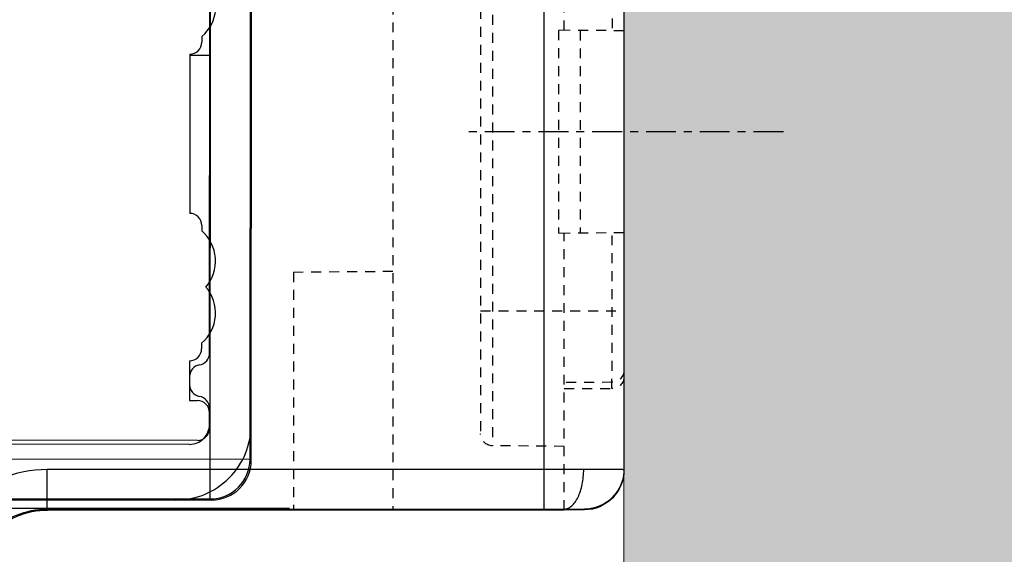
# Paper-space layout 'A3_1123.10_BH2_1123.18' of a CAD drawing. Units: millimetres. Extents: x 421 to 851, y -219 to 88.
# Drawn here: x 473 to 486, y -133 to -126 of the extents above; entities that cross this region are included whole.
import ezdxf

# ---------------------------------------------------------------- set-up
doc = ezdxf.new("R2010")
doc.units = ezdxf.units.MM
doc.header["$PDMODE"] = 2
doc.header["$PDSIZE"] = -3
doc.linetypes.add('( Hidden )', pattern=[0.375, 0.25, -0.125])
doc.linetypes.add('CENTER', pattern=[0.6, 0.375, -0.075, 0.075, -0.075])
for name, color, linetype in [('ARROTONDAMENTI', 7, 'Continuous'), ('COMPONENTI_DI_ASSIEME', 7, 'Continuous'), ('quote', 4, 'Continuous')]:
    doc.layers.add(name, color=color, linetype=linetype)
doc.layers.add('Standart _ Profil Kontur', color=7, linetype='Continuous', lineweight=20)
doc.styles.get("Standard").update_dxf_attribs({"font": 'calibri.ttf'})
doc.dimstyles.new('ISO-25', dxfattribs={"dimtxt": 2.5, "dimasz": 2.5, "dimexe": 1.25, "dimexo": 0.625, "dimtad": 1, "dimtxsty": 'Standard', "dimcen": 2.5, "dimadec": 0, "dimazin": 0, "dimtfac": 1, "dimtmove": 0, "dimatfit": 3, "dimfxl": 1, "dimarcsym": 0})

# ---------------------------------------------------------------- blocks, each defined once
blk = doc.blocks.new('*D301')
at = {"layer": 'Defpoints', "color": 0, "transparency": 16777216}
for p in [(445.1711401350083, -132.3928339119948), (477.5026114943146, -132.3928339119948), (477.5026114943146, -134.9059622913448)]:
    blk.add_point(p, dxfattribs=at)
at = {"layer": 'quote', "color": 0, "lineweight": -2, "transparency": 16777216}
for p, q in [((445.1711401350083, -129.8928339119948), (445.1711401350082, -123.821680065841)), ((476.8776114943146, -132.3928339119948), (443.9211401350083, -132.3928339119948)), ((445.1711401350083, -134.9059622913448), (445.1711401350083, -132.3928339119948)), ((445.1711401350083, -137.4059622913448), (445.1711401350083, -139.9059622913448))]:
    blk.add_line(p, q, dxfattribs=at)
at = {"layer": 'quote', "color": 0, "transparency": 16777216}
for points in [[(444.7544734683416, -129.8928339119948), (445.587806801675, -129.8928339119948), (445.1711401350083, -132.3928339119948)], [(444.7544734683416, -137.4059622913448), (445.587806801675, -137.4059622913448), (445.1711401350083, -134.9059622913448)]]:
    blk.add_solid(points, dxfattribs=at)
at = {"layer": 'quote', "color": 0, "transparency": 16777216, "insert": (442.9028709042389, -125.607256988918), "char_height": 5, "attachment_point": 5, "rotation": 90}
blk.add_mtext('{\\H0.5x;5}', dxfattribs=at)
blk = doc.blocks.new('A$C5ab7065f')
at = {"layer": 'COMPONENTI_DI_ASSIEME', "color": 251, "linetype": 'Continuous'}
for p, q in [((0.5221667794402904, 15.98821405597369), (0.5084612753658746, 0.01884012985647132)), ((0.008909599794279188, 0.5192500091141596), (-0.006413630450062158, 0.5039530582355383)), ((0.008909599794279188, 0.5192500091141596), (8.265929890156634, 0.5121635305987411)), ((0.5084612753658746, 0.01884012985647132), (0.4931380450213965, 0.003543178877862374))]:
    blk.add_line(p, q, dxfattribs=at)
at = {"layer": 'COMPONENTI_DI_ASSIEME', "color": 7, "linetype": 'Continuous'}
for p, q in [((0.006459949204170812, 15.50398561084671), (-0.006413630450062158, 0.5039530582355383)), ((0.02175690008274955, 15.48866238050232), (0.008909599794279188, 0.5192500091141596)), ((0.4931380450213965, 0.003543178877862374), (11.39317210760111, -0.005811631269807549)), ((0.5084612753658746, 0.01884012985647132), (8.720083031247796, 0.01179261403314058))]:
    blk.add_line(p, q, dxfattribs=at)
at = {"layer": 'COMPONENTI_DI_ASSIEME', "color": 9, "linetype": 'Continuous'}
for p, q in [((0.6938221430676847, 0.7783712298244154), (0.7062236599872946, 15.22836590810641)), ((0.7437362992423004, 0.6783262986304521), (0.7562665551608703, 15.27832503396826)), ((1.243821940511012, 0.7778991997686262), (1.243736115099807, 0.6778971803979061)), ((1.743821205468684, 0.7774700820089038), (1.243821940511012, 0.7778991997686262)), ((5.593819787571412, 0.7741658716186635), (3.593821626041091, 0.7758823436029729)), ((5.578606646578926, 0.5241788360245323), (5.578821277198799, 0.7741787480917992)), ((1.963725836063837, 0.6272812965239041), (1.893690909556739, 0.6273414030737854)), ((3.443694451013535, 0.6260111330236668), (3.373659524506209, 0.6260712395735482)), ((5.813724418166792, 0.6239770861336069), (5.743689491659467, 0.6240371926834882)), ((0.8936054541952245, 0.5281996763673078), (1.147803427577841, 0.5279815143168207)), ((1.83941115116901, 0.527387951130379), (7.588956278897108, 0.5224534800271954))]:
    blk.add_line(p, q, dxfattribs=at)
for centre, radius, start, end in [((0.9439722423778178, 0.9531566062582897), 0.9500000000000001, 179.9508266666926, 269.9508266666938), ((0.9438220509964381, 0.7781566707081424), 0.25, 179.9508266666926, 269.9508266666938), ((1.443693131384194, 0.627727607718441), 0.15, 89.95082666669389, 170.3567584397895), ((1.543693094555721, 0.6276417840718977), 0.15, 9.544894893598418, 89.95082666669389), ((1.893772726620817, 0.7772930063802619), 0.1499516257, 179.932340276096, 269.9687381026002), ((3.443870021842969, 0.7759626558672039), 0.1499516257, 269.9329152308002, 359.9693130573976), ((5.743771308723659, 0.7739887959900216), 0.1499516257, 179.932340276096, 269.9687381026002), ((1.147932163047592, 0.677981459074033), 0.15, 269.9508266666938, 350.3567584397894), ((1.839539886638761, 0.6773878958875343), 0.15, 189.5448948935918, 269.9508266666938), ((2.343971726778818, 0.9519550752072519), 0.5, 220.4924285401882, 310.492428540191), ((2.993971487393672, 0.9513972215049762), 0.5, 229.4092247931973, 319.4092247931985), ((6.19397030888166, 0.9486508648170116), 0.5, 220.4924285401882, 310.492428540191)]:
    blk.add_arc(centre, radius, start, end, dxfattribs=at)
at = {"layer": 'COMPONENTI_DI_ASSIEME', "color": 251, "linetype": 'Continuous'}
blk.add_arc((0.50893637948883, 0.518866830557215), 0.5000269264, 179.9560933293918, 269.9455600039905, dxfattribs=at)
at = {"layer": 'COMPONENTI_DI_ASSIEME', "color": 9, "linetype": 'Continuous'}
for centre, major_axis in [((0.893738303728135, 0.6782016737944332), (0.1061599182557337, 0.1059778538170819)), ((1.093734117772733, 0.6780300300307545), (-0.1059778538170819, 0.1061599182557337))]:
    blk.add_ellipse(centre, major_axis=major_axis, ratio=0.9999725851000001, start_param=8.639393505, end_param=10.2101624165, dxfattribs=at)
at = {"layer": 'COMPONENTI_DI_ASSIEME', "color": 7, "linetype": 'Continuous'}
blk.add_ellipse((0.4936052571800573, 0.5035620012487243), major_axis=(0.3538836409018396, 0.3532767298615196), ratio=0.9999238505000001, start_param=-3.9269527408, end_param=-2.3562325664, dxfattribs=at)
blk = doc.blocks.new('*D302')
at = {"layer": 'Defpoints', "color": 0, "transparency": 16777216}
for p in [(438.1493631198659, -116.9059622913557), (477.5026114943146, -116.9059622913557), (477.5026114943146, -134.9059622913448)]:
    blk.add_point(p, dxfattribs=at)
at = {"layer": 'quote', "color": 0, "lineweight": -2, "transparency": 16777216}
for p, q in [((476.8776114943146, -116.9059622913557), (436.8993631198659, -116.9059622913557)), ((438.149363119866, -132.4059622913448), (438.1493631198659, -119.4059622913557)), ((476.8776114943146, -134.9059622913448), (436.899363119866, -134.9059622913448))]:
    blk.add_line(p, q, dxfattribs=at)
at = {"layer": 'quote', "color": 0, "transparency": 16777216}
for points in [[(437.7326964531993, -119.4059622913557), (438.5660297865326, -119.4059622913557), (438.1493631198659, -116.9059622913557)], [(437.7326964531993, -132.4059622913448), (438.5660297865327, -132.4059622913448), (438.149363119866, -134.9059622913448)]]:
    blk.add_solid(points, dxfattribs=at)
at = {"layer": 'quote', "color": 0, "transparency": 16777216, "insert": (435.7955169660196, -125.9059622913504), "char_height": 5, "width": 35.99078482076321, "attachment_point": 5, "rotation": 90}
blk.add_mtext('{\\H0.5x;30 ≤ d < 50}', dxfattribs=at)
blk = doc.blocks.new('A$Cd6ae4c1a')
at = {"color": 8, "linetype": '( Hidden )'}
for p, q in [((1.500000000023192, 13.28545527675), (1.500000000023192, 20.23545527674999)), ((5.800000000023147, 20.23545527674999), (5.800000000023147, 1.235455276749992)), ((0.3000000000231466, 17.18545527675001), (0.2973820394231552, 13.27496018875)), ((2.319211489520967e-11, 13.27236497505003), (1.500000000023192, 13.28545527675)), ((1.100614567223147, 13.28196989285), (1.100614567223147, 8.18894066064998)), ((1.500000000023192, 13.28545527675), (1.646839594423227, 13.28417382704997)), ((1.646839594423227, 13.28417382704997), (1.646839594423227, 8.186736726450011)), ((2.319211489520967e-11, 8.198545578450013), (1.500000000023192, 8.185455276750009)), ((1.500000000023192, 8.185455276750009), (1.646839594423227, 8.186736726450011)), ((1.500000000023192, 1.235455276749992), (1.500000000023192, 8.185455276750009)), ((8.300000000023147, 7.213638107249995), (5.800000000023147, 7.235455276749992)), ((8.300000000023147, 7.213638107249995), (8.300000000023147, 1.235455276749992))]:
    blk.add_line(p, q, dxfattribs=at)
at = {"color": 9, "linetype": 'Continuous'}
for p, q in [((14.4824803248232, 2.261673958500015), (2.000000000023192, 2.261673958500015)), ((14.4824803248232, 1.261712035500015), (14.4824803248232, 2.261673958500015)), ((14.4824803248232, 1.261712035500015), (14.47160441932328, 1.2354552768))]:
    blk.add_line(p, q, dxfattribs=at)
at = {"color": 7, "linetype": 'Continuous'}
for p, q in [((14.4824803248232, 1.261712035500015), (2.000000000023192, 1.261712035500015)), ((1.500000000023192, 1.2354552768), (14.47160441932328, 1.2354552768))]:
    blk.add_line(p, q, dxfattribs=at)
at = {"color": 9, "linetype": 'Continuous'}
for centre, radius, start, end in [((14.48265649342306, -0.7377865020999899), 2.9994604658, 44.99663482270256, 90.00336517730685), ((14.48262703802311, -0.7378576135999957), 1.9995696545, 44.99579609779559, 90.00420392820735)]:
    blk.add_arc(centre, radius, start, end, dxfattribs=at)
at = {"color": 7, "linetype": 'Continuous'}
blk.add_ellipse((14.47154133012327, -0.7646208799999918), major_axis=(0.7654010089, 1.8478414962), ratio=0.9999553904999999, start_param=-0.3926833098, end_param=0.3926833098, dxfattribs=at)
at = {"layer": 'ARROTONDAMENTI', "color": 9, "linetype": 'Continuous'}
for p, q in [((2.000000000023192, 1.261712035500015), (2.000000000023192, 20.20919851810001)), ((0.9912734645231467, 1.257424923100022), (0.9912734645231467, 1.239894866000018))]:
    blk.add_line(p, q, dxfattribs=at)
at = {"layer": 'ARROTONDAMENTI', "color": 7, "linetype": 'Continuous'}
for p, q in [((2.319211489520967e-11, 19.2310664563), (2.319211489520967e-11, 2.23984409720001)), ((0.9912734645231467, 1.239894866000018), (1.500000000023192, 1.2354552768)), ((0.9912734645231467, 1.23989486595001), (1.500000000023192, 1.235455276749992)), ((1.500000000023192, 1.2354552768), (1.500000000023192, 1.260586331500011))]:
    blk.add_line(p, q, dxfattribs=at)
at = {"layer": 'ARROTONDAMENTI', "color": 8, "linetype": '( Hidden )'}
for p, q in [((3.302617960723182, 18.61972406814998), (3.302617960723182, 2.851186485350002)), ((3.600000000023101, 18.31973549114999), (3.600000000023101, 3.151175062250008)), ((0.3000000000231466, 4.285455276750003), (0.2973820394231552, 8.19595036465002)), ((3.600000000023101, 6.235455276749992), (2.319211489520967e-11, 6.235455276749992)), ((0.2973820394231552, 4.44595036465002), (1.500000000023192, 4.435455276750009)), ((1.500000000023192, 4.285455276750003), (0.3000000000231466, 4.285455276750003)), ((1.500000000023192, 2.835455276749986), (3.302617960723182, 2.851186485350002))]:
    blk.add_line(p, q, dxfattribs=at)
for centre, start, end in [((0.3000000000231466, 4.745938941649985), 180, 269.5000000000085), ((0.3000000000231466, 4.585455276749986), 180, 270), ((3.300000000023147, 3.151175062250008), 270.4999999999915, 0)]:
    blk.add_arc(centre, 0.3, start, end, dxfattribs=at)
at = {"layer": 'ARROTONDAMENTI', "color": 7, "linetype": 'Continuous'}
for centre, radius, start, end in [((1.002179063723133, 2.258034338100007), 1.0021792982, 180.0391947058991, 211.8494561954972), ((1.000000000023192, 2.239856789100006), 1, 180.0007271882001, 269.5000000000085), ((0.9999926067232536, 2.257345749800013), 0.9999588407, 211.8494561954972, 269.5004030611993), ((1.995010566923156, -103.6478216773), 104.9095338315, 89.99727504790063, 90.27034837069924)]:
    blk.add_arc(centre, radius, start, end, dxfattribs=at)
at = {"layer": 'ARROTONDAMENTI', "color": 9, "linetype": 'Continuous'}
blk.add_arc((1.989973466523224, -417.3007382182), 419.5624122966, 89.99863076850059, 90.13399996730085, dxfattribs=at)
for points, knots in [([(1.008726702023068, 2.260526637000002), (0.9356698336232512, 2.260663388900017), (0.796458736923114, 2.260873699600015), (0.5992580561232899, 2.260997295200017), (0.426242061323137, 2.260912842200018), (0.2986256327230876, 2.260664024900027), (0.210826370623181, 2.260342580000017), (0.1563903074231803, 2.260065042599994), (0.1099174536232113, 2.259743830899996), (0.07162717542314567, 2.259370110300015), (0.04487180792307299, 2.259021699300011), (0.02773049912320857, 2.258672706000002), (0.01796165282326001, 2.258477928600005), (0.01060054812319322, 2.258129194000023), (0.004752129423195584, 2.258127593200019), (0.002270642823077651, 2.257469992599997), (8.314232218253892e-07, 2.257722775800008), (2.319211489520967e-11, 2.257348770600007)], [0, 0, 0, 0, 0.2172596459, 0.4139915915, 0.5864429425, 0.7317807143, 0.7935035143000001, 0.8475438566, 0.8936703779999999, 0.9316987314, 0.9614480126, 0.9731742525, 0.9827892232, 0.9902846591, 0.9956528042, 0.9988877666, 1, 1, 1, 1]), ([(1.500000640123062, 1.260586298200028), (1.467083642523221, 1.261371999700007), (1.397648796423255, 1.277528058000005), (1.303468982723189, 1.339799830400015), (1.219554011423043, 1.435933507500014), (1.146779764123039, 1.561266996200008), (1.088061546723111, 1.712303240000015), (1.046498996023274, 1.883799596900023), (1.019065388423087, 2.068538607000026), (1.010356529423234, 2.195920001500017), (1.008727538623134, 2.260526637000002)], [0, 0, 0, 0, 0.082281676, 0.1732053162, 0.2778626946, 0.3984493065999999, 0.5337263735, 0.6813694007, 0.8384993175, 1, 1, 1, 1])]:
    blk.add_open_spline(points, degree=3, knots=knots, dxfattribs=at)
at = {"layer": 'ARROTONDAMENTI', "color": 7, "linetype": 'Continuous'}
blk.add_open_spline([(1.500000000023192, 1.260586331500011), (1.463184531223078, 1.260726455100016), (1.393018582123204, 1.260942958500014), (1.293609896723183, 1.261072031800015), (1.20634870572303, 1.260997640900005), (1.132819310523246, 1.260703206300011), (1.0806468229232, 1.260311552600005), (1.04679748902322, 1.259804359300009), (1.027326035923124, 1.259518093100017), (1.012588073923098, 1.258895955700016), (1.000853505023088, 1.258949206599997), (0.9958473302231141, 1.257649753900015), (0.991281906523227, 1.258180392000018), (0.9912734645231467, 1.257424923100022)], degree=3, knots=[0, 0, 0, 0, 0.2170558262, 0.4136783565, 0.5861003665, 0.7314855059, 0.8473024678, 0.8934402345999999, 0.9314795834, 0.9612505501999999, 0.9826288711, 0.9955456773, 1, 1, 1, 1], dxfattribs=at)

psp = doc.layouts.new('A3_1123.10_BH2_1123.18')

# ---------------------------------------------------------------- hatches: boundary and pattern name
h = psp.add_hatch(color=8)
h.dxf.hatch_style = 1
edge = h.paths.add_edge_path()
edge.add_arc((495.277614397623, -130.6021143701656), 0.5, 179.9999999998958, 238.6000000004717)
edge.add_line((495.0171095816918, -131.028889768808), (495.4881192135367, -131.3163952759861))
edge.add_arc((495.2276143976346, -131.7431706746285), 0.5, 0, 58.60000000047171, ccw=False)
edge.add_line((495.7276143976346, -131.7431706746285), (495.7276143976346, -132.4559622913367))
edge.add_arc((495.6276143976288, -132.4559622913367), 0.100000000000247, -121.40000000040482, 0, ccw=False)
edge.add_line((495.5755134344367, -132.5413173710623), (494.8163625166349, -132.0779296717448))
edge.add_arc((494.7382110718613, -132.2059622913367), 0.1500000000000909, 58.59999999786451, 90)
edge.add_line((494.7382110718613, -132.0559622913353), (494.6276143976288, -132.0559622913353))
edge.add_arc((494.6276143976288, -132.2059622913367), 0.1499999999996362, 90, 180)
edge.add_line((494.4776143976346, -132.2059622913367), (494.4776143976346, -134.1323554935881))
edge.add_arc((494.3276143976259, -134.1323554935881), 0.1499999999996843, -48.189685105115075, 0, ccw=False)
edge.add_arc((494.527614397623, -134.3559622913382), 0.1500000000000909, 131.8103148978827, 270)
edge.add_line((494.527614397623, -134.5059622913396), (494.6078665229875, -134.5059622913396))
edge.add_arc((494.6078665229875, -134.3559622913382), 0.1499999999998965, 269.9999999972186, 284.9999999982341)
edge.add_line((494.6466893797483, -134.5008511652778), (495.6097775292878, -134.2427924733785))
edge.add_arc((495.570954672527, -134.0979035994316), 0.1500000000005927, 284.9999999981472, 344.9999999969508)
edge.add_line((495.7158435464667, -134.1367264562069), (495.7310218150092, -134.0800803868261))
edge.add_arc((495.8276143976404, -134.1059622913382), 0.0999999999994543, 40.81108171982447, 165.0000000018668, ccw=False)
edge.add_line((495.9033012638251, -134.0406055909335), (496.0626658944389, -134.2251591163659))
edge.add_arc((495.9491355951618, -134.3231941669802), 0.1499999999996641, 0, 40.811081722313816, ccw=False)
edge.add_line((496.0991355951705, -134.3231941669802), (496.0991355951705, -135.4591998315083))
edge.add_arc((495.9491355951618, -135.4591998315083), 0.15, -110.00000000069002, 0, ccw=False)
edge.add_line((495.8978325736684, -135.6001537246194), (495.3208947482494, -135.3901655291485))
edge.add_arc((495.3721977697428, -135.2492116360301), 0.1500000000006594, 190.9042832745615, 249.99999999931, ccw=False)
edge.add_arc((495.0776143976404, -135.3059622913426), 0.1500000000012846, 10.90428328054501, 90.00000000555626)
edge.add_line((495.0776143976259, -135.1559622913411), (494.1276143976288, -135.1559622913411))
edge.add_arc((494.1276143976288, -135.3059622913426), 0.15, 90, 179.9999999996548)
edge.add_line((493.9776143976346, -135.3059622913426), (493.9776143976201, -137.4059622913484))
edge.add_line((493.9776143976201, -137.4059622913484), (494.3276143976113, -137.4059622913484))
edge.add_arc((494.3276143976113, -137.5559622913498), 0.15, 0, 90, ccw=False)
edge.add_line((494.4776143976201, -137.5559622913498), (494.4776143976201, -137.7559622913469))
edge.add_arc((494.3276143976113, -137.7559622913469), 0.15, -90, 0, ccw=False)
edge.add_line((494.3276143976113, -137.9059622913484), (490.5889711611239, -137.9059622913411))
edge.add_arc((490.5889711611239, -137.7559622913396), 0.1500000000001526, 235.0000000007831, 270, ccw=False)
edge.add_line((490.502934695673, -137.8788350979886), (489.8915750293677, -137.4507564510787))
edge.add_arc((489.9776114948186, -137.3278836444371), 0.1499999999987267, 179.9999999972186, 235.0000000003856, ccw=False)
edge.add_line((489.8276114948244, -137.3278836444298), (489.8276114948389, -137.0559622913426))
edge.add_arc((489.9776114948477, -137.0559622913426), 0.1500000000014552, 90, 180, ccw=False)
edge.add_line((489.9776114948477, -136.9059622913411), (490.6776114948302, -136.9059622913411))
edge.add_arc((490.6776114948302, -136.7559622913396), 0.1500000000014552, 270, 360)
edge.add_line((490.8276114948389, -136.7559622913396), (490.8276114948535, -135.5559622913426))
edge.add_arc((490.6776114948448, -135.5559622913426), 0.1499999999996362, 0, 90)
edge.add_line((490.6776114948448, -135.4059622913484), (486.6276114948419, -135.4059622913484))
edge.add_arc((486.6276114948419, -135.2559622913469), 0.15, 240.0000000012103, 270, ccw=False)
edge.add_line((486.5526114948448, -135.3858661019113), (486.3276114948535, -135.2559622913396))
edge.add_line((486.3276114948535, -135.2559622913396), (486.1026114948331, -135.3858661019113))
edge.add_arc((486.027611494836, -135.2559622913469), 0.15, 270, 299.99999999878975, ccw=False)
edge.add_line((486.027611494836, -135.4059622913484), (481.9776114948477, -135.4059622913484))
edge.add_arc((481.9776114948477, -135.5559622913426), 0.1499999999996362, 90, 180)
edge.add_line((481.8276114948389, -135.5559622913426), (481.8276114948389, -136.7559622913396))
edge.add_arc((481.9776114948477, -136.7559622913324), 0.1500000000014552, 180.0000000027814, 270)
edge.add_line((481.9776114948477, -136.9059622913338), (482.6776114948302, -136.9059622913411))
edge.add_arc((482.6776114948302, -137.0559622913426), 0.1500000000032742, 0, 90, ccw=False)
edge.add_line((482.8276114948389, -137.0559622913426), (482.8276114948389, -137.3278708230647))
edge.add_arc((482.6776114948302, -137.3278708230647), 0.1499999999990351, -55.000000000592024, 0, ccw=False)
edge.add_line((482.7636479602811, -137.4507436297137), (482.1522699831844, -137.8788350979886))
edge.add_arc((482.0662335177335, -137.7559622913396), 0.1499999999996362, 270, 304.999999999408, ccw=False)
edge.add_line((482.0662335177335, -137.9059622913411), (481.2276114948477, -137.9059622913411))
edge.add_arc((481.2276114948331, -137.7559622913396), 0.1499999999978172, 180, 270.00000000277487, ccw=False)
edge.add_line((481.0776114948389, -137.7559622913396), (481.0776114948389, -117.0559622913571))
edge.add_arc((481.2276114948331, -117.0559622913571), 0.1499999999978172, 89.99999999721871, 180, ccw=False)
edge.add_line((481.2276114948477, -116.9059622913556), (482.0662335177335, -116.9059622913556))
edge.add_arc((482.0662335177335, -117.0559622913571), 0.1499999999996309, 55.000000000592024, 90, ccw=False)
edge.add_line((482.1522699831844, -116.9330894847154), (482.7636479602811, -117.3611809529904))
edge.add_arc((482.6776114948302, -117.484053759632), 0.1499999999996362, 0, 55.000000000592024, ccw=False)
edge.add_line((482.8276114948389, -117.484053759632), (482.8276114948389, -117.7559622913542))
edge.add_arc((482.6776114948302, -117.7559622913542), 0.1500000000032742, -90, 0, ccw=False)
edge.add_line((482.6776114948302, -117.9059622913556), (481.9776114948477, -117.9059622913629))
edge.add_arc((481.9776114948477, -118.0559622913644), 0.1500000000014552, 90, 179.9999999972186)
edge.add_line((481.8276114948389, -118.0559622913571), (481.8276114948389, -119.2559622913542))
edge.add_arc((481.9776114948477, -119.2559622913542), 0.1499999999996362, 180, 270)
edge.add_line((481.9776114948477, -119.4059622913556), (486.027611494836, -119.4059622913556))
edge.add_arc((486.027611494836, -119.5559622913498), 0.15, 60.00000000121031, 90, ccw=False)
edge.add_line((486.1026114948331, -119.4260584807854), (486.3276114948535, -119.5559622913571))
edge.add_line((486.3276114948535, -119.5559622913571), (486.5526114948448, -119.4260584807854))
edge.add_arc((486.6276114948419, -119.5559622913498), 0.15, 90, 119.99999999878969, ccw=False)
edge.add_line((486.6276114948419, -119.4059622913556), (490.6776114948448, -119.4059622913556))
edge.add_arc((490.6776114948448, -119.2559622913542), 0.1499999999996362, 270, 360)
edge.add_line((490.8276114948535, -119.2559622913542), (490.8276114948389, -118.0559622913571))
edge.add_arc((490.6776114948302, -118.0559622913571), 0.1500000000014552, 0, 90)
edge.add_line((490.6776114948302, -117.9059622913556), (489.9776114948477, -117.9059622913556))
edge.add_arc((489.9776114948477, -117.7559622913542), 0.1500000000014552, 180, 270, ccw=False)
edge.add_line((489.8276114948389, -117.7559622913542), (489.8276114948244, -117.484040938267))
edge.add_arc((489.9776114948186, -117.4840409382597), 0.1499999999987267, 124.9999999996144, 180.0000000027814, ccw=False)
edge.add_line((489.8915750293677, -117.361168131618), (490.502934695673, -116.9330894847154))
edge.add_arc((490.5889711611239, -117.0559622913571), 0.1500000000001526, 90, 124.9999999992169, ccw=False)
edge.add_line((490.5889711611239, -116.9059622913556), (494.3276143976113, -116.9059622913556))
edge.add_arc((494.3276143976113, -117.0559622913498), 0.15, 0, 90, ccw=False)
edge.add_line((494.4776143976201, -117.0559622913498), (494.4776143976201, -117.2559622913542))
edge.add_arc((494.3276143976113, -117.2559622913542), 0.15, -90, 0, ccw=False)
edge.add_line((494.3276143976113, -117.4059622913484), (493.9776143976201, -117.4059622913484))
edge.add_line((493.9776143976201, -117.4059622913484), (493.9776143976201, -119.5059622913542))
edge.add_arc((494.1276143976288, -119.5059622913542), 0.15, 180, 270)
edge.add_line((494.1276143976288, -119.6559622913556), (495.0776143976259, -119.6559622913556))
edge.add_arc((495.0776143976404, -119.5059622913615), 0.1500000000012846, 269.9999999944372, 349.095716719455)
edge.add_arc((495.3721977697428, -119.5627129466667), 0.1500000000006594, 110.00000000069011, 169.0957167254385, ccw=False)
edge.add_line((495.3208947482494, -119.4217590535555), (495.8978325736684, -119.2117708580773))
edge.add_arc((495.9491355951618, -119.3527247511958), 0.15, 0, 110.00000000069011, ccw=False)
edge.add_line((496.0991355951705, -119.3527247511958), (496.0991355951705, -120.4887304157238))
edge.add_arc((495.9491355951618, -120.4887304157238), 0.1499999999996641, -40.811081722313816, 0, ccw=False)
edge.add_line((496.0626658944389, -120.5867654663381), (495.9033012638251, -120.7713189917705))
edge.add_arc((495.8276143976404, -120.7059622913586), 0.0999999999994543, 194.9999999976274, 319.18891828017547, ccw=False)
edge.add_line((495.7310218150092, -120.7318441958706), (495.7158435464667, -120.6751981264971))
edge.add_arc((495.570954672527, -120.7140209832652), 0.1500000000005927, 15.00000000271212, 75.00000000185278)
edge.add_line((495.6097775292878, -120.5691321093256), (494.6466893797483, -120.3110734174189))
edge.add_arc((494.6078665229875, -120.4559622913586), 0.1499999999998965, 75.00000000176584, 90.00000000277485)
edge.add_line((494.6078665229875, -120.3059622913644), (494.527614397623, -120.3059622913644))
edge.add_arc((494.527614397623, -120.4559622913586), 0.1500000000000909, 90, 228.1896851016558)
edge.add_arc((494.3276143976259, -120.6795690891087), 0.1499999999996843, 0, 48.1896851055767, ccw=False)
edge.add_line((494.4776143976346, -120.6795690891087), (494.4776143976346, -122.6059622913673))
edge.add_arc((494.6276143976288, -122.6059622913673), 0.1499999999996362, 180, 270)
edge.add_line((494.6276143976288, -122.7559622913615), (494.7382110718613, -122.7559622913615))
edge.add_arc((494.7382110718613, -122.6059622913673), 0.1500000000000909, 270, 301.4000000021355)
edge.add_line((494.8163625166349, -122.733994910952), (495.5755134344367, -122.2706072116345))
edge.add_arc((495.6276143976288, -122.3559622913673), 0.100000000000247, 0, 121.40000000040479, ccw=False)
edge.add_line((495.7276143976346, -122.3559622913673), (495.7276143976346, -123.0687539080756))
edge.add_arc((495.2276143976346, -123.0687539080756), 0.5, -58.60000000047171, 0, ccw=False)
edge.add_line((495.4881192135367, -123.4955293067106), (495.0171095817209, -123.7830348139033))
edge.add_arc((495.2776143976521, -124.2098102125384), 0.5, 121.4000000005101, 179.9999999995831)
edge.add_line((494.7776143976521, -124.2098102125311), (494.777614397623, -130.6021143701656))
edge = h.paths.add_edge_path(flags=17)
edge.add_arc((495.2276143976346, -131.7431706746285), 0.5, 0, 58.6000000004717)
edge = h.paths.add_edge_path(flags=17)
edge.add_arc((495.6276143976288, -132.4559622913367), 0.100000000000247, 238.5999999995952, 360)
edge = h.paths.add_edge_path(flags=17)
edge.add_arc((495.570954672527, -134.0979035994316), 0.1500000000005927, 284.9999999981472, 344.9999999969508)
edge = h.paths.add_edge_path(flags=17)
edge.add_arc((494.3276143976113, -137.5559622913498), 0.15, 0, 90)
edge = h.paths.add_edge_path(flags=17)
edge.add_arc((490.5889711611239, -137.7559622913396), 0.1500000000001526, 235.0000000007831, 270)
edge = h.paths.add_edge_path(flags=17)
edge.add_arc((489.9776114948186, -137.3278836444371), 0.1499999999987267, 179.9999999972186, 235.0000000003856)
edge = h.paths.add_edge_path(flags=17)
edge.add_arc((489.9776114948477, -137.0559622913426), 0.1500000000014552, 90, 180)
edge = h.paths.add_edge_path(flags=17)
edge.add_arc((486.027611494836, -135.2559622913469), 0.15, 270, 299.9999999987897)
edge = h.paths.add_edge_path(flags=17)
edge.add_arc((482.6776114948302, -137.0559622913426), 0.1500000000032742, 0, 90)
edge = h.paths.add_edge_path(flags=17)
edge.add_arc((482.6776114948302, -137.3278708230647), 0.1499999999990351, 304.999999999408, 360)
edge = h.paths.add_edge_path(flags=17)
edge.add_arc((482.0662335177335, -137.7559622913396), 0.1499999999996362, 270, 304.999999999408)
edge = h.paths.add_edge_path(flags=17)
edge.add_arc((481.2276114948331, -137.7559622913396), 0.1499999999978172, 180, 270.0000000027749)
edge = h.paths.add_edge_path(flags=17)
edge.add_arc((481.2276114948331, -117.0559622913571), 0.1499999999978172, 89.99999999721862, 180)
edge = h.paths.add_edge_path(flags=17)
edge.add_arc((482.0662335177335, -117.0559622913571), 0.1499999999996309, 55.00000000059205, 90)
edge = h.paths.add_edge_path(flags=17)
edge.add_arc((482.6776114948302, -117.484053759632), 0.1499999999996362, 0, 55.00000000059205)
edge = h.paths.add_edge_path(flags=17)
edge.add_arc((482.6776114948302, -117.7559622913542), 0.1500000000032742, 270, 360)
edge = h.paths.add_edge_path(flags=17)
edge.add_arc((486.6276114948419, -119.5559622913498), 0.15, 90, 119.9999999987897)
edge = h.paths.add_edge_path(flags=16)
edge.add_arc((490.6776114948448, -119.2559622913542), 0.1499999999996362, 270, 360)
edge = h.paths.add_edge_path(flags=17)
edge.add_arc((490.6776114948302, -118.0559622913571), 0.1500000000014552, 0, 90)
edge = h.paths.add_edge_path(flags=17)
edge.add_arc((490.5889711611239, -117.0559622913571), 0.1500000000001526, 90, 124.9999999992169)
edge = h.paths.add_edge_path(flags=17)
edge.add_arc((494.1276143976288, -119.5059622913542), 0.15, 180, 270)
edge = h.paths.add_edge_path(flags=17)
edge.add_arc((495.3721977697428, -119.5627129466667), 0.1500000000006594, 110.00000000069, 169.0957167254385)
edge = h.paths.add_edge_path(flags=17)
edge.add_arc((495.9491355951618, -119.3527247511958), 0.15, 0, 110.00000000069)
edge = h.paths.add_edge_path(flags=17)
edge.add_arc((495.9491355951618, -120.4887304157238), 0.1499999999996641, 319.1889182776862, 360)
edge = h.paths.add_edge_path(flags=17)
edge.add_arc((495.8276143976404, -120.7059622913586), 0.0999999999994543, 194.9999999976275, 319.1889182801755)
edge = h.paths.add_edge_path(flags=17)
edge.add_arc((495.570954672527, -120.7140209832652), 0.1500000000005927, 15.00000000271212, 75.00000000185278)
edge = h.paths.add_edge_path(flags=17)
edge.add_arc((494.6078665229875, -120.4559622913586), 0.1499999999998965, 75.00000000176584, 90.00000000277485)
edge = h.paths.add_edge_path(flags=17)
edge.add_arc((494.6276143976288, -122.6059622913673), 0.1499999999996362, 180, 270)
edge = h.paths.add_edge_path(flags=16)
edge.add_arc((494.7382110718613, -122.6059622913673), 0.1500000000000909, 270, 301.4000000021355)
edge = h.paths.add_edge_path(flags=17)
edge.add_arc((495.2776143976521, -124.2098102125384), 0.5, 121.4000000005101, 179.9999999995831)
edge = h.paths.add_edge_path(flags=17)
edge.add_arc((495.277614397623, -130.6021143701656), 0.5, 179.9999999998958, 238.6000000004717)
edge = h.paths.add_edge_path(flags=17)
edge.add_arc((494.527614397623, -120.4559622913586), 0.1500000000000909, 90, 228.1896851016558)
edge = h.paths.add_edge_path(flags=16)
edge.add_arc((495.0776143976404, -119.5059622913615), 0.1500000000012846, 269.9999999944372, 349.095716719455)
edge = h.paths.add_edge_path(flags=17)
edge.add_arc((494.3276143976113, -117.0559622913498), 0.15, 0, 90)
edge = h.paths.add_edge_path(flags=17)
edge.add_arc((486.027611494836, -119.5559622913498), 0.15, 60.00000000121027, 90)
edge = h.paths.add_edge_path(flags=17)
edge.add_arc((486.6276114948419, -135.2559622913469), 0.15, 240.0000000012103, 270)
edge = h.paths.add_edge_path(flags=17)
edge.add_arc((494.3276143976113, -137.7559622913469), 0.15, 270, 360)
edge = h.paths.add_edge_path(flags=17)
edge.add_arc((494.3276143976259, -134.1323554935881), 0.1499999999996843, 311.8103148948849, 360)
edge = h.paths.add_edge_path(flags=17)
edge.add_line((495.4881192135367, -131.3163952759861), (495.0171095816918, -131.028889768808))
edge = h.paths.add_edge_path(flags=17)
edge.add_line((495.7276143976346, -132.4559622913367), (495.7276143976346, -131.7431706746285))
edge = h.paths.add_edge_path(flags=17)
edge.add_line((494.8163625166349, -132.0779296717448), (495.5755134344367, -132.5413173710623))
edge = h.paths.add_edge_path(flags=17)
edge.add_line((494.4776143976346, -134.1323554935881), (494.4776143976346, -132.2059622913367))
edge = h.paths.add_edge_path(flags=17)
edge.add_arc((494.6276143976288, -132.2059622913367), 0.1499999999996362, 90, 180)
edge = h.paths.add_edge_path(flags=16)
edge.add_line((494.6276143976288, -132.0559622913353), (494.7382110718613, -132.0559622913353))
edge = h.paths.add_edge_path(flags=17)
edge.add_arc((494.7382110718613, -132.2059622913367), 0.1500000000000909, 58.59999999786451, 90)
edge = h.paths.add_edge_path(flags=17)
edge.add_line((495.6097775292878, -134.2427924733785), (494.6466893797483, -134.5008511652778))
edge = h.paths.add_edge_path(flags=16)
edge.add_arc((494.6078665229875, -134.3559622913382), 0.1499999999998965, 269.9999999972186, 284.9999999982341)
edge = h.paths.add_edge_path(flags=16)
edge.add_line((494.6078665229875, -134.5059622913396), (494.527614397623, -134.5059622913396))
edge = h.paths.add_edge_path(flags=17)
edge.add_arc((494.527614397623, -134.3559622913382), 0.1500000000000909, 131.8103148978827, 270)
edge = h.paths.add_edge_path(flags=17)
edge.add_line((494.3276143976113, -137.4059622913484), (493.9776143976201, -137.4059622913484))
edge = h.paths.add_edge_path(flags=16)
edge.add_line((493.9776143976201, -137.4059622913484), (493.9776143976346, -135.3059622913426))
edge = h.paths.add_edge_path(flags=17)
edge.add_arc((494.1276143976288, -135.3059622913426), 0.15, 90, 179.9999999996548)
edge = h.paths.add_edge_path(flags=17)
edge.add_line((494.1276143976288, -135.1559622913411), (495.0776143976259, -135.1559622913411))
edge = h.paths.add_edge_path(flags=17)
edge.add_arc((495.0776143976404, -135.3059622913426), 0.1500000000012846, 10.90428328054501, 90.00000000555626)
edge = h.paths.add_edge_path(flags=17)
edge.add_arc((495.3721977697428, -135.2492116360301), 0.1500000000006594, 190.9042832745615, 249.9999999993099)
edge = h.paths.add_edge_path(flags=17)
edge.add_line((495.8978325736684, -135.6001537246194), (495.3208947482494, -135.3901655291485))
edge = h.paths.add_edge_path(flags=17)
edge.add_arc((495.9491355951618, -135.4591998315083), 0.15, 249.9999999993099, 360)
edge = h.paths.add_edge_path(flags=17)
edge.add_line((496.0991355951705, -134.3231941669802), (496.0991355951705, -135.4591998315083))
edge = h.paths.add_edge_path(flags=17)
edge.add_arc((495.9491355951618, -134.3231941669802), 0.1499999999996641, 0, 40.81108172231377)
edge = h.paths.add_edge_path(flags=17)
edge.add_line((495.9033012638251, -134.0406055909335), (496.0626658944389, -134.2251591163659))
edge = h.paths.add_edge_path(flags=17)
edge.add_arc((495.8276143976404, -134.1059622913382), 0.0999999999994543, 40.81108171982453, 165.0000000018668)
edge = h.paths.add_edge_path(flags=17)
edge.add_line((495.7158435464667, -134.1367264562069), (495.7310218150092, -134.0800803868261))
edge = h.paths.add_edge_path(flags=17)
edge.add_line((494.4776143976201, -137.7559622913469), (494.4776143976201, -137.5559622913498))
edge = h.paths.add_edge_path(flags=17)
edge.add_line((494.3276143976113, -137.9059622913484), (490.5889711611239, -137.9059622913411))
edge = h.paths.add_edge_path(flags=17)
edge.add_line((489.8915750293677, -137.4507564510787), (490.502934695673, -137.8788350979886))
edge = h.paths.add_edge_path(flags=17)
edge.add_line((489.8276114948389, -137.0559622913426), (489.8276114948244, -137.3278836444298))
edge = h.paths.add_edge_path(flags=16)
edge.add_line((490.6776114948302, -136.9059622913411), (489.9776114948477, -136.9059622913411))
edge = h.paths.add_edge_path(flags=17)
edge.add_line((486.6276114948419, -135.4059622913484), (490.6776114948448, -135.4059622913484))
edge = h.paths.add_edge_path(flags=17)
edge.add_arc((490.6776114948448, -135.5559622913426), 0.1499999999996362, 0, 90)
edge = h.paths.add_edge_path(flags=17)
edge.add_line((490.8276114948535, -135.5559622913426), (490.8276114948389, -136.7559622913396))
edge = h.paths.add_edge_path(flags=16)
edge.add_arc((490.6776114948302, -136.7559622913396), 0.1500000000014552, 270, 360)
edge = h.paths.add_edge_path(flags=17)
edge.add_line((486.1026114948331, -135.3858661019113), (486.3276114948535, -135.2559622913396))
edge = h.paths.add_edge_path(flags=17)
edge.add_line((486.5526114948448, -135.3858661019113), (486.3276114948535, -135.2559622913396))
edge = h.paths.add_edge_path(flags=17)
edge.add_line((481.9776114948477, -135.4059622913484), (486.027611494836, -135.4059622913484))
edge = h.paths.add_edge_path(flags=17)
edge.add_line((482.6776114948302, -136.9059622913411), (481.9776114948477, -136.9059622913338))
edge = h.paths.add_edge_path(flags=17)
edge.add_arc((481.9776114948477, -136.7559622913324), 0.1500000000014552, 180.0000000027814, 270)
edge = h.paths.add_edge_path(flags=17)
edge.add_line((481.8276114948389, -136.7559622913396), (481.8276114948389, -135.5559622913426))
edge = h.paths.add_edge_path(flags=17)
edge.add_arc((481.9776114948477, -135.5559622913426), 0.1499999999996362, 90, 180)
edge = h.paths.add_edge_path(flags=17)
edge.add_line((482.8276114948389, -137.3278708230647), (482.8276114948389, -137.0559622913426))
edge = h.paths.add_edge_path(flags=17)
edge.add_line((482.1522699831844, -137.8788350979886), (482.7636479602811, -137.4507436297137))
edge = h.paths.add_edge_path(flags=17)
edge.add_line((481.2276114948477, -137.9059622913411), (482.0662335177335, -137.9059622913411))
edge = h.paths.add_edge_path(flags=17)
edge.add_line((481.0776114948389, -117.0559622913571), (481.0776114948389, -137.7559622913396))
edge = h.paths.add_edge_path(flags=17)
edge.add_line((482.0662335177335, -116.9059622913556), (481.2276114948477, -116.9059622913556))
edge = h.paths.add_edge_path(flags=17)
edge.add_line((482.7636479602811, -117.3611809529904), (482.1522699831844, -116.9330894847154))
edge = h.paths.add_edge_path(flags=17)
edge.add_line((482.8276114948389, -117.7559622913542), (482.8276114948389, -117.484053759632))
edge = h.paths.add_edge_path(flags=17)
edge.add_line((481.9776114948477, -117.9059622913629), (482.6776114948302, -117.9059622913556))
edge = h.paths.add_edge_path(flags=17)
edge.add_line((486.027611494836, -119.4059622913556), (481.9776114948477, -119.4059622913556))
edge = h.paths.add_edge_path(flags=17)
edge.add_arc((481.9776114948477, -119.2559622913542), 0.1499999999996362, 180, 270)
edge = h.paths.add_edge_path(flags=17)
edge.add_line((481.8276114948389, -119.2559622913542), (481.8276114948389, -118.0559622913571))
edge = h.paths.add_edge_path(flags=17)
edge.add_arc((481.9776114948477, -118.0559622913644), 0.1500000000014552, 90, 179.9999999972186)
edge = h.paths.add_edge_path(flags=17)
edge.add_line((486.5526114948448, -119.4260584807854), (486.3276114948535, -119.5559622913571))
edge = h.paths.add_edge_path(flags=17)
edge.add_line((486.1026114948331, -119.4260584807854), (486.3276114948535, -119.5559622913571))
edge = h.paths.add_edge_path(flags=16)
edge.add_line((490.6776114948448, -119.4059622913556), (486.6276114948419, -119.4059622913556))
edge = h.paths.add_edge_path(flags=17)
edge.add_line((490.8276114948535, -119.2559622913542), (490.8276114948389, -118.0559622913571))
edge = h.paths.add_edge_path(flags=17)
edge.add_line((489.8915750293677, -117.361168131618), (490.502934695673, -116.9330894847154))
edge = h.paths.add_edge_path(flags=17)
edge.add_arc((489.9776114948186, -117.4840409382597), 0.1499999999987267, 124.9999999996144, 180.0000000027814)
edge = h.paths.add_edge_path(flags=17)
edge.add_line((489.8276114948389, -117.7559622913542), (489.8276114948244, -117.484040938267))
edge = h.paths.add_edge_path(flags=17)
edge.add_arc((489.9776114948477, -117.7559622913542), 0.1500000000014552, 180, 270)
edge = h.paths.add_edge_path(flags=17)
edge.add_line((490.6776114948302, -117.9059622913556), (489.9776114948477, -117.9059622913556))
edge = h.paths.add_edge_path(flags=17)
edge.add_line((494.3276143976113, -116.9059622913556), (490.5889711611239, -116.9059622913556))
edge = h.paths.add_edge_path(flags=17)
edge.add_line((493.9776143976201, -117.4059622913484), (493.9776143976201, -119.5059622913542))
edge = h.paths.add_edge_path(flags=17)
edge.add_line((494.3276143976113, -117.4059622913484), (493.9776143976201, -117.4059622913484))
edge = h.paths.add_edge_path(flags=17)
edge.add_arc((494.3276143976113, -117.2559622913542), 0.15, 270, 360)
edge = h.paths.add_edge_path(flags=17)
edge.add_line((494.4776143976201, -117.0559622913498), (494.4776143976201, -117.2559622913542))
edge = h.paths.add_edge_path(flags=16)
edge.add_line((494.1276143976288, -119.6559622913556), (495.0776143976259, -119.6559622913556))
edge = h.paths.add_edge_path(flags=17)
edge.add_line((495.8978325736684, -119.2117708580773), (495.3208947482494, -119.4217590535555))
edge = h.paths.add_edge_path(flags=17)
edge.add_line((496.0991355951705, -120.4887304157238), (496.0991355951705, -119.3527247511958))
edge = h.paths.add_edge_path(flags=17)
edge.add_line((495.9033012638251, -120.7713189917705), (496.0626658944389, -120.5867654663381))
edge = h.paths.add_edge_path(flags=17)
edge.add_line((495.7158435464667, -120.6751981264971), (495.7310218150092, -120.7318441958706))
edge = h.paths.add_edge_path(flags=17)
edge.add_line((495.6097775292878, -120.5691321093256), (494.6466893797483, -120.3110734174189))
edge = h.paths.add_edge_path(flags=17)
edge.add_line((494.6078665229875, -120.3059622913644), (494.527614397623, -120.3059622913644))
edge = h.paths.add_edge_path(flags=17)
edge.add_arc((494.3276143976259, -120.6795690891087), 0.1499999999996843, 0, 48.18968510557669)
edge = h.paths.add_edge_path(flags=17)
edge.add_line((494.4776143976346, -120.6795690891087), (494.4776143976346, -122.6059622913673))
edge = h.paths.add_edge_path(flags=16)
edge.add_line((494.6276143976288, -122.7559622913615), (494.7382110718613, -122.7559622913615))
edge = h.paths.add_edge_path(flags=17)
edge.add_line((495.4881192135367, -123.4955293067106), (495.0171095817209, -123.7830348139033))
edge = h.paths.add_edge_path(flags=17)
edge.add_arc((495.2276143976346, -123.0687539080756), 0.5, 301.3999999995283, 360)
edge = h.paths.add_edge_path(flags=17)
edge.add_line((495.7276143976346, -122.3559622913673), (495.7276143976346, -123.0687539080756))
edge = h.paths.add_edge_path(flags=17)
edge.add_arc((495.6276143976288, -122.3559622913673), 0.100000000000247, 0, 121.4000000004047)
edge = h.paths.add_edge_path(flags=17)
edge.add_line((494.8163625166349, -122.733994910952), (495.5755134344367, -122.2706072116345))
edge = h.paths.add_edge_path(flags=16)
edge.add_line((494.7776143976521, -124.2098102125311), (494.777614397623, -130.6021143701656))
h.paths.add_polyline_path([(494.7776143976521, -124.2098102125311), (494.777614397623, -130.6021143701656)], flags=0)
edge = h.paths.add_edge_path(flags=17)
edge.add_line((494.7776143976521, -124.2098102125311), (494.777614397623, -130.6021143701656))
edge.add_line((494.7776143976521, -124.2098102125311), (494.777614397623, -130.6021143701656))
edge.add_line((494.7776143976521, -124.2098102125311), (494.777614397623, -130.6021143701656))
edge.add_arc((494.5776143976373, -132.6219269315335), 0.1000000000026375, 180.0000000020844, 190.2427229090126)
edge.add_line((494.4776143976346, -132.3059622913607), (494.4776143976346, -132.6219269315371))
edge.add_line((494.477614407931, -121.0059622913367), (494.477614407931, -122.2925648913341))

# ---------------------------------------------------------------- linework, layer by layer
at = {"color": 7, "linetype": 'CENTER'}
psp.add_line((483.0797931286501, -127.6625264810198), (479.0754298609, -127.6625264810198), dxfattribs=at)
at = {"layer": 'Standart _ Profil Kontur', "color": 7}
psp.add_line((481.0776114948389, -117.0559622913571), (481.0776114948389, -137.7559622913396), dxfattribs=at)

# ---------------------------------------------------------------- block references
at = {"color": 1, "rotation": 90}
psp.add_blockref('A$C5ab7065f', (476.4026114948863, -132.2809622914921), dxfattribs=at)
at = {"color": 1, "xscale": -0.5, "yscale": 0.5, "zscale": 0.5}
psp.add_blockref('A$Cd6ae4c1a', (481.0776114947228, -133.0302541193948), dxfattribs=at)

# ---------------------------------------------------------------- dimensions: what is measured, and where the dimension line sits
at = {"layer": 'quote', "color": 7}
dim = psp.add_linear_dim(base=(438.1493631198659, -116.9059622913557), p1=(477.5026114943144, -134.9059622913447), p2=(477.5026114943144, -116.9059622913556), angle=90, text='{\\H0.5x;30 ≤ d < 50}', dimstyle='ISO-25', override={"dimtxt": 5, "dimasz": 2.5, "dimgap": 1, "dimdec": 0, "dimlfac": 2}, dxfattribs=at)
dim.commit()
dim.dimension.update_dxf_attribs({"geometry": '*D302', "text_midpoint": (438.1493631198658, -125.9059622913504), "dimtype": 160})
dim = psp.add_linear_dim(base=(445.1711401350083, -132.3928339119948), p1=(477.5026114943144, -134.9059622913447), p2=(477.5026114943144, -132.3928339119947), angle=90, text='{\\H0.5x;<>}', dimstyle='ISO-25', override={"dimtxt": 5, "dimasz": 2.5, "dimgap": 1, "dimdec": 0, "dimlfac": 2, "dimse1": 1, "dimse2": 0}, dxfattribs=at)
dim.commit()
dim.dimension.update_dxf_attribs({"geometry": '*D301', "text_midpoint": (442.9028709042389, -125.607256988918)})

doc.saveas('drawing.dxf')
